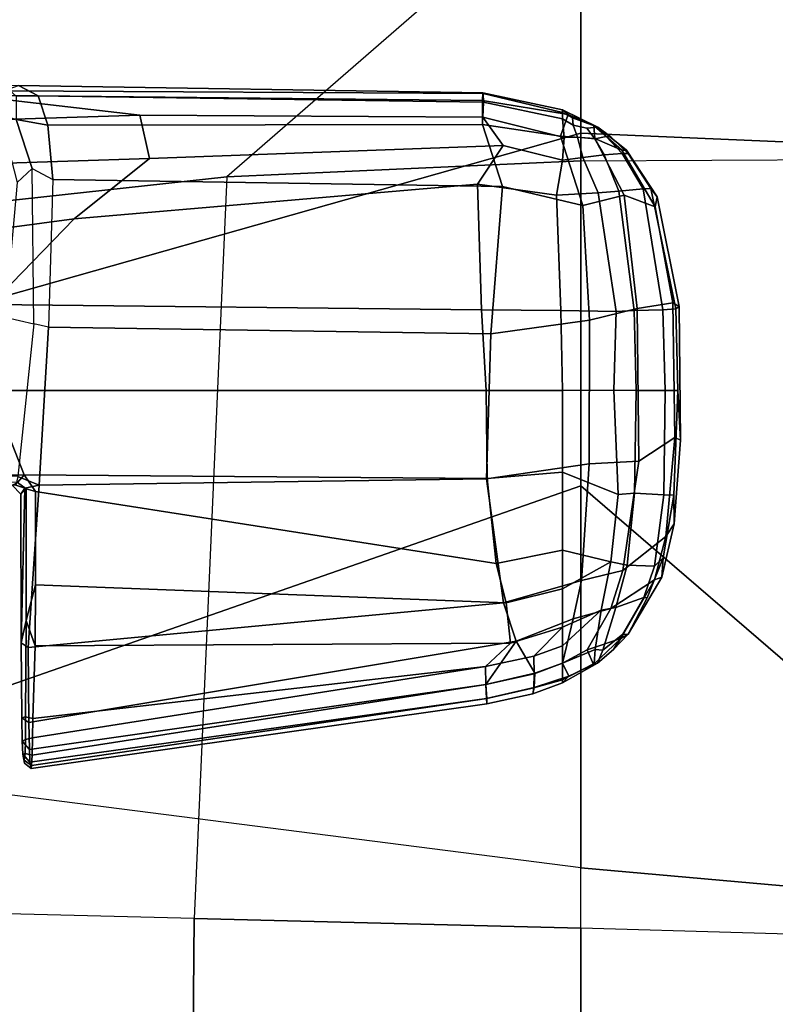
# Model space of a CAD drawing. Units: inches. Extents: x -14.1 to 11.9, y -13.5 to 13.5.
# Drawn here: x 4.5 to 6.1, y 6.4 to 8.5 of the extents above; entities that cross this region are included whole.
import ezdxf

# ---------------------------------------------------------------- set-up
doc = ezdxf.new("R2010")
doc.units = ezdxf.units.IN
doc.header["$MEASUREMENT"] = 0
for name, color, linetype in [('SEAT-CONTROL', 5, 'Continuous'), ('SEAT-FABRIC', 5, 'Continuous'), ('SEAT-FRAME', 5, 'Continuous')]:
    doc.layers.add(name, color=color, linetype=linetype)

msp = doc.modelspace()

# ---------------------------------------------------------------- linework, layer by layer
at = {"layer": 'SEAT-CONTROL'}
for points in [[(5.4981, 8.3531, 12.0528), (5.4988, 8.3348, 12.0153), (4.3779, 8.3501, 12.0307), (4.4634, 8.3593, 12.0471)], [(5.4981, 8.3531, 12.0528), (4.4634, 8.3593, 12.0471), (4.4956, 8.3705, 12.0908), (5.4975, 8.3549, 12.0955)], [(4.491, 8.3473, 12.1698), (4.5379, 8.3484, 12.1617), (4.4956, 8.3705, 12.0908), (4.4655, 8.3695, 12.1307)], [(5.4965, 8.3379, 12.1348), (5.4975, 8.3549, 12.0955), (4.4956, 8.3705, 12.0908), (4.5379, 8.3484, 12.1617)], [(5.4975, 8.3549, 12.0955), (5.4965, 8.3379, 12.1348), (5.6818, 8.3078, 12.1084), (5.6693, 8.3182, 12.0742)], [(5.6691, 8.3123, 12.0389), (5.4981, 8.3531, 12.0528), (5.4975, 8.3549, 12.0955), (5.6693, 8.3182, 12.0742)], [(5.6691, 8.3123, 12.0389), (5.6693, 8.2988, 12.0167), (5.4988, 8.3348, 12.0153), (5.4981, 8.3531, 12.0528)], [(4.0829, 8.3382, 12.0161), (4.3779, 8.3501, 12.0307), (4.7573, 8.3065, 11.9747), (4.0823, 8.2852, 11.9633)], [(5.4976, 8.3025, 11.9874), (4.7573, 8.3065, 11.9747), (4.3779, 8.3501, 12.0307), (5.4988, 8.3348, 12.0153)], [(4.4905, 8.2973, 12.2212), (4.5594, 8.2847, 12.2056), (4.5379, 8.3484, 12.1617), (4.491, 8.3473, 12.1698)], [(5.4967, 8.2862, 12.1727), (5.4965, 8.3379, 12.1348), (4.5379, 8.3484, 12.1617), (4.5594, 8.2847, 12.2056)], [(5.4967, 8.2862, 12.1727), (5.6653, 8.2614, 12.1631), (5.6818, 8.3078, 12.1084), (5.4965, 8.3379, 12.1348)], [(5.6727, 8.2586, 11.9856), (5.4976, 8.3025, 11.9874), (5.4988, 8.3348, 12.0153), (5.6693, 8.2988, 12.0167)], [(5.6907, 8.3005, 12.0389), (5.6691, 8.3123, 12.0389), (5.6693, 8.3182, 12.0742), (5.746, 8.2803, 12.0636)], [(5.6693, 8.2988, 12.0167), (5.6691, 8.3123, 12.0389), (5.6907, 8.3005, 12.0389), (5.6928, 8.2849, 12.0119)], [(5.7368, 8.2839, 12.0954), (5.746, 8.2803, 12.0636), (5.6693, 8.3182, 12.0742), (5.6818, 8.3078, 12.1084)], [(4.0727, 8.1901, 11.9239), (4.0823, 8.2852, 11.9633), (4.7573, 8.3065, 11.9747), (4.7784, 8.2127, 11.936)], [(4.4551, 8.3062, 12.2549), (4.4927, 8.1612, 12.2799), (4.525, 8.1912, 12.2464), (4.4905, 8.2973, 12.2212)], [(4.5594, 8.2847, 12.2056), (4.4905, 8.2973, 12.2212), (4.525, 8.1912, 12.2464), (4.5696, 8.1676, 12.2356)], [(5.4976, 8.3025, 11.9874), (5.5412, 8.241, 11.9644), (4.7784, 8.2127, 11.936), (4.7573, 8.3065, 11.9747)], [(5.6727, 8.2586, 11.9856), (5.6693, 8.2092, 11.9675), (5.5412, 8.241, 11.9644), (5.4976, 8.3025, 11.9874)], [(5.7368, 8.2839, 12.0954), (5.6818, 8.3078, 12.1084), (5.6653, 8.2614, 12.1631), (5.7391, 8.2558, 12.1397)], [(5.7019, 8.2591, 11.994), (5.6727, 8.2586, 11.9856), (5.6693, 8.2988, 12.0167), (5.6928, 8.2849, 12.0119)], [(5.746, 8.2803, 12.0636), (5.7219, 8.2783, 12.0217), (5.6928, 8.2849, 12.0119), (5.6907, 8.3005, 12.0389)], [(5.4967, 8.2862, 12.1727), (4.5594, 8.2847, 12.2056), (4.5696, 8.1676, 12.2356), (5.5397, 8.1527, 12.2013)], [(5.5397, 8.1527, 12.2013), (5.7136, 8.1117, 12.1925), (5.6653, 8.2614, 12.1631), (5.4967, 8.2862, 12.1727)], [(5.6928, 8.2849, 12.0119), (5.7219, 8.2783, 12.0217), (5.7389, 8.2556, 12.0096), (5.7019, 8.2591, 11.994)], [(5.746, 8.2803, 12.0636), (5.7637, 8.2608, 12.0385), (5.7389, 8.2556, 12.0096), (5.7219, 8.2783, 12.0217)], [(5.7391, 8.2558, 12.1397), (5.7976, 8.2311, 12.1089), (5.7368, 8.2839, 12.0954)], [(5.746, 8.2803, 12.0636), (5.7368, 8.2839, 12.0954), (5.7976, 8.2311, 12.1089), (5.8078, 8.2313, 12.0742)], [(5.8109, 8.2235, 12.0512), (5.7734, 8.26, 12.0568), (5.746, 8.2803, 12.0636), (5.8078, 8.2313, 12.0742)], [(5.746, 8.2803, 12.0636), (5.7734, 8.26, 12.0568), (5.7637, 8.2608, 12.0385), (5.746, 8.2803, 12.0636)], [(5.8025, 8.1335, 12.1628), (5.7391, 8.2558, 12.1397), (5.6653, 8.2614, 12.1631), (5.7136, 8.1117, 12.1925)], [(5.7019, 8.2591, 11.994), (5.7136, 8.2149, 11.9776), (5.6693, 8.2092, 11.9675), (5.6727, 8.2586, 11.9856)], [(5.7136, 8.2149, 11.9776), (5.7019, 8.2591, 11.994), (5.7389, 8.2556, 12.0096), (5.7593, 8.2212, 11.9973)], [(5.7982, 8.224, 12.0299), (5.7593, 8.2212, 11.9973), (5.7389, 8.2556, 12.0096), (5.7637, 8.2608, 12.0385)], [(5.7391, 8.2558, 12.1397), (5.8025, 8.1335, 12.1628), (5.8691, 8.1085, 12.1181), (5.7976, 8.2311, 12.1089)], [(5.8109, 8.2235, 12.0512), (5.7982, 8.224, 12.0299), (5.7637, 8.2608, 12.0385), (5.7734, 8.26, 12.0568)], [(5.5412, 8.241, 11.9644), (5.4859, 8.1579, 11.9464), (4.6161, 8.0826, 11.9102), (4.7784, 8.2127, 11.936)], [(5.6567, 8.1336, 11.953), (5.4859, 8.1579, 11.9464), (5.5412, 8.241, 11.9644), (5.6693, 8.2092, 11.9675)], [(5.8737, 8.1301, 12.0742), (5.8078, 8.2313, 12.0742), (5.7976, 8.2311, 12.1089), (5.8691, 8.1085, 12.1181)], [(5.8109, 8.2235, 12.0512), (5.8078, 8.2313, 12.0742), (5.8737, 8.1301, 12.0742), (5.8598, 8.1483, 12.0454)], [(4.0727, 8.1901, 11.9239), (4.7784, 8.2127, 11.936), (4.6161, 8.0826, 11.9102), (4.0945, 8.0129, 11.8977)], [(5.7467, 8.1389, 11.9666), (5.6567, 8.1336, 11.953), (5.6693, 8.2092, 11.9675), (5.7136, 8.2149, 11.9776)], [(5.7136, 8.2149, 11.9776), (5.7593, 8.2212, 11.9973), (5.7908, 8.1422, 11.9821), (5.7467, 8.1389, 11.9666)], [(5.7908, 8.1422, 11.9821), (5.7593, 8.2212, 11.9973), (5.7982, 8.224, 12.0299), (5.8436, 8.1473, 12.0193)], [(5.8436, 8.1473, 12.0193), (5.7982, 8.224, 12.0299), (5.8109, 8.2235, 12.0512), (5.8598, 8.1483, 12.0454)], [(4.4674, 7.8702, 12.3171), (4.529, 7.8558, 12.2598), (4.525, 8.1912, 12.2464), (4.4927, 8.1612, 12.2799)], [(4.525, 8.1912, 12.2464), (4.5696, 8.1676, 12.2356), (4.5605, 7.8489, 12.2532), (4.529, 7.8558, 12.2598)], [(5.5145, 7.8344, 12.2127), (5.5397, 8.1527, 12.2013), (4.5696, 8.1676, 12.2356), (4.5605, 7.8489, 12.2532)], [(4.6161, 8.0826, 11.9102), (5.4859, 8.1579, 11.9464), (5.4949, 7.8862, 11.9319), (4.4359, 7.8978, 11.8947)], [(5.6567, 8.1336, 11.953), (5.6655, 7.8848, 11.9427), (5.4949, 7.8862, 11.9319), (5.4859, 8.1579, 11.9464)], [(5.7275, 7.864, 12.2024), (5.7136, 8.1117, 12.1925), (5.5397, 8.1527, 12.2013), (5.5145, 7.8344, 12.2127)], [(5.7852, 7.883, 11.9541), (5.7467, 8.1389, 11.9666), (5.7908, 8.1422, 11.9821), (5.8244, 7.8846, 11.9636)], [(5.886, 7.8863, 11.9967), (5.8244, 7.8846, 11.9636), (5.7908, 8.1422, 11.9821), (5.8436, 8.1473, 12.0193)], [(5.8436, 8.1473, 12.0193), (5.8598, 8.1483, 12.0454), (5.914, 7.8883, 12.0364), (5.886, 7.8863, 11.9967)], [(5.914, 7.8883, 12.0364), (5.8598, 8.1483, 12.0454), (5.8737, 8.1301, 12.0742), (5.9212, 7.8934, 12.0662)], [(5.7467, 8.1389, 11.9666), (5.7852, 7.883, 11.9541), (5.6655, 7.8848, 11.9427), (5.6567, 8.1336, 11.953)], [(5.8307, 7.8891, 12.1829), (5.8025, 8.1335, 12.1628), (5.7136, 8.1117, 12.1925), (5.7275, 7.864, 12.2024)], [(5.8307, 7.8891, 12.1829), (5.9075, 7.9018, 12.1226), (5.8691, 8.1085, 12.1181), (5.8025, 8.1335, 12.1628)], [(5.8737, 8.1301, 12.0742), (5.8691, 8.1085, 12.1181), (5.9075, 7.9018, 12.1226), (5.9212, 7.8934, 12.0662)], [(4.0945, 8.0129, 11.8977), (4.6161, 8.0826, 11.9102), (4.4359, 7.8978, 11.8947), (4.0945, 7.8615, 11.8908)], [(4.4358, 7.7124, 11.8916), (4.4359, 7.8978, 11.8947), (5.4949, 7.8862, 11.9319), (5.5048, 7.7124, 11.9313)], [(5.6655, 7.8848, 11.9427), (5.6693, 7.7124, 11.9417), (5.5048, 7.7124, 11.9313), (5.4949, 7.8862, 11.9319)], [(5.7852, 7.883, 11.9541), (5.7802, 7.7127, 11.9506), (5.6693, 7.7124, 11.9417), (5.6655, 7.8848, 11.9427)], [(5.8307, 7.8891, 12.1829), (5.7275, 7.864, 12.2024), (5.7273, 7.5538, 12.2019), (5.8342, 7.5599, 12.1833)], [(5.7852, 7.883, 11.9541), (5.8244, 7.8846, 11.9636), (5.8282, 7.7124, 11.9611), (5.7802, 7.7127, 11.9506)], [(5.886, 7.8863, 11.9967), (5.8906, 7.712, 11.9946), (5.8282, 7.7124, 11.9611), (5.8244, 7.8846, 11.9636)], [(5.912, 7.6106, 12.1238), (5.9075, 7.9018, 12.1226), (5.8307, 7.8891, 12.1829), (5.8342, 7.5599, 12.1833)], [(5.914, 7.8883, 12.0364), (5.918, 7.7124, 12.0349), (5.8906, 7.712, 11.9946), (5.886, 7.8863, 11.9967)], [(5.9241, 7.6049, 12.0742), (5.9212, 7.8934, 12.0662), (5.9075, 7.9018, 12.1226), (5.912, 7.6106, 12.1238)], [(5.918, 7.7124, 12.0349), (5.914, 7.8883, 12.0364), (5.9212, 7.8934, 12.0662), (5.9241, 7.6049, 12.0742)], [(4.4944, 7.5267, 12.2741), (4.4625, 7.5281, 12.3174), (4.4674, 7.8702, 12.3171), (4.529, 7.8558, 12.2598)], [(5.7275, 7.864, 12.2024), (5.5145, 7.8344, 12.2127), (5.5053, 7.5213, 12.2155), (5.7273, 7.5538, 12.2019)], [(4.5605, 7.8489, 12.2532), (4.529, 7.8558, 12.2598), (4.4944, 7.5267, 12.2741), (4.5401, 7.5077, 12.2536)], [(5.5145, 7.8344, 12.2127), (4.5605, 7.8489, 12.2532), (4.5401, 7.5077, 12.2536), (5.5053, 7.5213, 12.2155)], [(4.0817, 7.5274, 11.8903), (4.4358, 7.7124, 11.8916), (4.5081, 7.5301, 11.8938), (4.0817, 7.5274, 11.8903)], [(4.4358, 7.7124, 11.8916), (5.5048, 7.7124, 11.9313), (5.5069, 7.5224, 11.9327), (4.5081, 7.5301, 11.8938)], [(5.6693, 7.7124, 11.9417), (5.6693, 7.5363, 11.943), (5.5069, 7.5224, 11.9327), (5.5048, 7.7124, 11.9313)], [(5.7894, 7.4879, 11.9572), (5.6693, 7.5363, 11.943), (5.6693, 7.7124, 11.9417), (5.7802, 7.7127, 11.9506)], [(5.7802, 7.7127, 11.9506), (5.8282, 7.7124, 11.9611), (5.8249, 7.4907, 11.9671), (5.7894, 7.4879, 11.9572)], [(5.8282, 7.7124, 11.9611), (5.8906, 7.712, 11.9946), (5.8883, 7.4874, 12.0048), (5.8249, 7.4907, 11.9671)], [(5.9095, 7.4862, 12.0368), (5.8883, 7.4874, 12.0048), (5.8906, 7.712, 11.9946), (5.918, 7.7124, 12.0349)], [(5.918, 7.7124, 12.0349), (5.9241, 7.6049, 12.0742), (5.9102, 7.4242, 12.0672), (5.9095, 7.4862, 12.0368)], [(5.912, 7.6106, 12.1238), (5.8342, 7.5599, 12.1833), (5.7999, 7.324, 12.1733), (5.8926, 7.3973, 12.1211)], [(5.9241, 7.6049, 12.0742), (5.912, 7.6106, 12.1238), (5.8926, 7.3973, 12.1211), (5.9102, 7.4242, 12.0672)], [(5.7103, 7.3019, 12.1897), (5.7273, 7.5538, 12.2019), (5.5053, 7.5213, 12.2155), (5.5423, 7.2539, 12.1983)], [(5.7999, 7.324, 12.1733), (5.8342, 7.5599, 12.1833), (5.7273, 7.5538, 12.2019), (5.7103, 7.3019, 12.1897)], [(4.4939, 7.514, 11.9077), (4.0658, 7.5167, 11.9042), (4.0817, 7.5274, 11.8903), (4.5081, 7.5301, 11.8938)], [(4.4899, 7.5081, 12.258), (4.5095, 7.5011, 12.2516), (4.5401, 7.5077, 12.2536), (4.4944, 7.5267, 12.2741)], [(4.5124, 7.4998, 11.9082), (4.4939, 7.514, 11.9077), (4.5081, 7.5301, 11.8938), (4.5323, 7.4939, 11.8948)], [(4.5081, 7.5301, 11.8938), (5.5069, 7.5224, 11.9327), (5.5265, 7.3389, 11.9412), (4.5323, 7.4939, 11.8948)], [(5.6693, 7.3673, 11.9494), (5.5265, 7.3389, 11.9412), (5.5069, 7.5224, 11.9327), (5.6693, 7.5363, 11.943)], [(5.7894, 7.4879, 11.9572), (5.7737, 7.3425, 11.9664), (5.6693, 7.3673, 11.9494), (5.6693, 7.5363, 11.943)], [(4.5012, 7.4884, 12.2332), (4.4821, 7.5078, 12.2379), (4.4939, 7.514, 11.9077), (4.5124, 7.4998, 11.9082)], [(4.5095, 7.5011, 12.2516), (4.4899, 7.5081, 12.258), (4.4821, 7.5078, 12.2379), (4.5012, 7.4884, 12.2332)], [(4.5401, 7.5077, 12.2536), (4.5095, 7.5011, 12.2516), (4.5019, 7.1679, 12.2216), (4.5169, 7.1572, 12.2362)], [(5.5053, 7.5213, 12.2155), (4.5401, 7.5077, 12.2536), (4.5169, 7.1572, 12.2362), (5.5423, 7.2539, 12.1983)], [(4.5095, 7.5011, 12.2516), (4.5012, 7.4884, 12.2332), (4.5019, 7.1679, 12.2216), (4.5095, 7.5011, 12.2516)], [(4.5012, 7.4884, 12.2332), (4.5095, 7.5011, 12.2516), (4.5019, 7.1679, 12.2216), (4.5012, 7.4884, 12.2332)], [(4.5012, 7.4884, 12.2332), (4.5124, 7.4998, 11.9082), (4.5125, 7.2157, 11.9205), (4.5019, 7.1679, 12.2216)], [(4.5124, 7.4998, 11.9082), (4.5323, 7.4939, 11.8948), (4.5322, 7.2928, 11.9018), (4.5125, 7.2157, 11.9205)], [(4.5322, 7.2928, 11.9018), (4.5323, 7.4939, 11.8948), (5.5265, 7.3389, 11.9412), (5.5478, 7.254, 11.9505)], [(5.7737, 7.3425, 11.9664), (5.7894, 7.4879, 11.9572), (5.8249, 7.4907, 11.9671), (5.809, 7.3352, 11.9779)], [(5.809, 7.3352, 11.9779), (5.8249, 7.4907, 11.9671), (5.8883, 7.4874, 12.0048), (5.8677, 7.3333, 12.0159)], [(5.9095, 7.4862, 12.0368), (5.8864, 7.3513, 12.0352), (5.8677, 7.3333, 12.0159), (5.8883, 7.4874, 12.0048)], [(5.8864, 7.3513, 12.0352), (5.9095, 7.4862, 12.0368), (5.9102, 7.4242, 12.0672), (5.8834, 7.3094, 12.0692)], [(5.8834, 7.3094, 12.0692), (5.9102, 7.4242, 12.0672), (5.8926, 7.3973, 12.1211), (5.8679, 7.3034, 12.1179)], [(5.8679, 7.3034, 12.1179), (5.8926, 7.3973, 12.1211), (5.7999, 7.324, 12.1733), (5.7737, 7.2419, 12.164)], [(5.6693, 7.3673, 11.9494), (5.6693, 7.284, 11.9571), (5.5478, 7.254, 11.9505), (5.5265, 7.3389, 11.9412)], [(5.7737, 7.3425, 11.9664), (5.6693, 7.284, 11.9571), (5.6693, 7.3673, 11.9494), (5.7737, 7.3425, 11.9664)], [(5.7737, 7.3425, 11.9664), (5.7527, 7.2379, 11.9799), (5.6693, 7.2013, 11.9718), (5.6693, 7.284, 11.9571)], [(5.7737, 7.3425, 11.9664), (5.809, 7.3352, 11.9779), (5.7842, 7.2439, 11.9896), (5.7527, 7.2379, 11.9799)], [(5.809, 7.3352, 11.9779), (5.8677, 7.3333, 12.0159), (5.8447, 7.2652, 12.0221), (5.7842, 7.2439, 11.9896)], [(5.8864, 7.3513, 12.0352), (5.8834, 7.3094, 12.0692), (5.811, 7.1862, 12.0534), (5.8523, 7.2647, 12.035)], [(5.8864, 7.3513, 12.0352), (5.8523, 7.2647, 12.035), (5.8447, 7.2652, 12.0221), (5.8677, 7.3333, 12.0159)], [(5.7999, 7.324, 12.1733), (5.7103, 7.3019, 12.1897), (5.6924, 7.2196, 12.1778), (5.7737, 7.2419, 12.164)], [(4.532, 7.161, 11.9119), (4.5125, 7.2157, 11.9205), (4.5322, 7.2928, 11.9018), (4.532, 7.161, 11.9119)], [(4.5322, 7.2928, 11.9018), (5.5478, 7.254, 11.9505), (5.5573, 7.1671, 11.9668), (4.532, 7.161, 11.9119)], [(5.7103, 7.3019, 12.1897), (5.5423, 7.2539, 12.1983), (5.5692, 7.1709, 12.1815), (5.6924, 7.2196, 12.1778)], [(5.8679, 7.3034, 12.1179), (5.7737, 7.2419, 12.164), (5.7225, 7.1524, 12.1448), (5.7956, 7.1767, 12.1077)], [(5.8834, 7.3094, 12.0692), (5.8679, 7.3034, 12.1179), (5.7956, 7.1767, 12.1077), (5.811, 7.1862, 12.0534)], [(5.6693, 7.2013, 11.9718), (5.5573, 7.1671, 11.9668), (5.5478, 7.254, 11.9505), (5.6693, 7.284, 11.9571)], [(5.5692, 7.1709, 12.1815), (5.5423, 7.2539, 12.1983), (4.5169, 7.1572, 12.2362), (4.5183, 6.9959, 12.2044)], [(5.7991, 7.1859, 12.0326), (5.7563, 7.1521, 12.0252), (5.7842, 7.2439, 11.9896), (5.8447, 7.2652, 12.0221)], [(5.811, 7.1862, 12.0534), (5.7991, 7.1859, 12.0326), (5.8447, 7.2652, 12.0221), (5.8523, 7.2647, 12.035)], [(5.7225, 7.1524, 12.1448), (5.7737, 7.2419, 12.164), (5.6924, 7.2196, 12.1778), (5.6693, 7.1238, 12.1443)], [(5.7527, 7.2379, 11.9799), (5.7402, 7.1531, 12.0132), (5.6693, 7.1235, 12.004), (5.6693, 7.1611, 11.9846)], [(5.7527, 7.2379, 11.9799), (5.6693, 7.1611, 11.9846), (5.6693, 7.2013, 11.9718), (5.7527, 7.2379, 11.9799)], [(5.7402, 7.1531, 12.0132), (5.7527, 7.2379, 11.9799), (5.7842, 7.2439, 11.9896), (5.7563, 7.1521, 12.0252)], [(4.5029, 7.0061, 12.1915), (4.5019, 7.1679, 12.2216), (4.5125, 7.2157, 11.9205), (4.5111, 7.0078, 11.9555)], [(4.5111, 7.0078, 11.9555), (4.5125, 7.2157, 11.9205), (4.532, 7.161, 11.9119), (4.5264, 7.004, 11.9415)], [(5.6693, 7.1238, 12.1443), (5.6924, 7.2196, 12.1778), (5.5692, 7.1709, 12.1815), (5.6099, 7.1022, 12.1466)], [(5.6073, 7.1388, 11.982), (5.5031, 7.1169, 11.978), (5.5573, 7.1671, 11.9668), (5.6693, 7.2013, 11.9718)], [(5.6693, 7.1611, 11.9846), (5.6073, 7.1388, 11.982), (5.6693, 7.2013, 11.9718), (5.6693, 7.1611, 11.9846)], [(5.7991, 7.1859, 12.0326), (5.7797, 7.1531, 12.0572), (5.7449, 7.1234, 12.0655), (5.7563, 7.1521, 12.0252)], [(5.7797, 7.1531, 12.0572), (5.811, 7.1862, 12.0534), (5.7956, 7.1767, 12.1077)], [(5.7797, 7.1531, 12.0572), (5.7991, 7.1859, 12.0326), (5.811, 7.1862, 12.0534)], [(4.5183, 6.9959, 12.2044), (4.5169, 7.1572, 12.2362), (4.5019, 7.1679, 12.2216), (4.5029, 7.0061, 12.1915)], [(5.5692, 7.1709, 12.1815), (4.5183, 6.9959, 12.2044), (4.5193, 6.9374, 12.1725), (5.5037, 7.0777, 12.1492)], [(4.532, 7.161, 11.9119), (5.5573, 7.1671, 11.9668), (5.5031, 7.1169, 11.978), (4.5264, 7.004, 11.9415)], [(5.5037, 7.0777, 12.1492), (5.6099, 7.1022, 12.1466), (5.5692, 7.1709, 12.1815), (5.5037, 7.0777, 12.1492)], [(5.7365, 7.1209, 12.0949), (5.7956, 7.1767, 12.1077), (5.7225, 7.1524, 12.1448)], [(5.7797, 7.1531, 12.0572), (5.7956, 7.1767, 12.1077), (5.7365, 7.1209, 12.0949), (5.7449, 7.1234, 12.0655)], [(5.6083, 7.101, 12.0021), (5.6073, 7.1388, 11.982), (5.6693, 7.1611, 11.9846), (5.6693, 7.1235, 12.004)], [(5.7402, 7.1531, 12.0132), (5.7378, 7.123, 12.0491), (5.6693, 7.0876, 12.0436), (5.6693, 7.1235, 12.004)], [(5.7225, 7.1524, 12.1448), (5.6693, 7.1238, 12.1443), (5.683, 7.0957, 12.1077), (5.7365, 7.1209, 12.0949)], [(5.7402, 7.1531, 12.0132), (5.7563, 7.1521, 12.0252), (5.7449, 7.1234, 12.0655), (5.7378, 7.123, 12.0491)], [(5.6073, 7.1388, 11.982), (5.6083, 7.101, 12.0021), (5.5044, 7.0774, 11.9992), (5.5031, 7.1169, 11.978)], [(5.6083, 7.101, 12.0021), (5.6693, 7.1235, 12.004), (5.6693, 7.0876, 12.0436), (5.6079, 7.0703, 12.0327)], [(5.6693, 7.1238, 12.1443), (5.6099, 7.1022, 12.1466), (5.6081, 7.0712, 12.1165), (5.683, 7.0957, 12.1077)], [(5.6693, 7.0816, 12.0742), (5.6693, 7.0876, 12.0436), (5.7378, 7.123, 12.0491), (5.7449, 7.1234, 12.0655)], [(5.6693, 7.0816, 12.0742), (5.7449, 7.1234, 12.0655), (5.7365, 7.1209, 12.0949), (5.683, 7.0957, 12.1077)], [(4.526, 6.9623, 11.9595), (5.5031, 7.1169, 11.978), (5.5044, 7.0774, 11.9992), (4.5251, 6.9253, 11.9886)], [(4.526, 6.9623, 11.9595), (4.5264, 7.004, 11.9415), (5.5031, 7.1169, 11.978)], [(5.5037, 7.0777, 12.1492), (5.5057, 7.0475, 12.1168), (5.6081, 7.0712, 12.1165), (5.6099, 7.1022, 12.1466)], [(5.6079, 7.0703, 12.0327), (5.5063, 7.0473, 12.0316), (5.5044, 7.0774, 11.9992), (5.6083, 7.101, 12.0021)], [(4.5203, 6.9098, 12.1373), (5.5057, 7.0475, 12.1168), (5.5037, 7.0777, 12.1492), (4.5193, 6.9374, 12.1725)], [(4.524, 6.9027, 12.0301), (4.5251, 6.9253, 11.9886), (5.5044, 7.0774, 11.9992), (5.5063, 7.0473, 12.0316)], [(5.6693, 7.0816, 12.0742), (5.683, 7.0957, 12.1077), (5.6081, 7.0712, 12.1165), (5.6057, 7.0579, 12.0736)], [(5.6057, 7.0579, 12.0736), (5.6079, 7.0703, 12.0327), (5.6693, 7.0876, 12.0436), (5.6693, 7.0816, 12.0742)], [(5.5059, 7.0359, 12.0742), (5.6057, 7.0579, 12.0736), (5.6081, 7.0712, 12.1165), (5.5057, 7.0475, 12.1168)], [(5.6079, 7.0703, 12.0327), (5.6057, 7.0579, 12.0736), (5.5059, 7.0359, 12.0742), (5.5063, 7.0473, 12.0316)], [(4.5203, 6.9098, 12.1373), (4.523, 6.8966, 12.0761), (5.5059, 7.0359, 12.0742), (5.5057, 7.0475, 12.1168)], [(4.524, 6.9027, 12.0301), (5.5063, 7.0473, 12.0316), (5.5059, 7.0359, 12.0742), (4.523, 6.8966, 12.0761)], [(4.5029, 7.0061, 12.1915), (4.5111, 7.0078, 11.9555), (4.5112, 6.959, 11.9756), (4.5038, 6.9551, 12.1677)], [(4.5193, 6.9374, 12.1725), (4.5183, 6.9959, 12.2044), (4.5029, 7.0061, 12.1915), (4.5038, 6.9551, 12.1677)], [(4.5111, 7.0078, 11.9555), (4.5264, 7.004, 11.9415), (4.526, 6.9623, 11.9595), (4.5112, 6.959, 11.9756)], [(4.5054, 6.9275, 12.1418), (4.5038, 6.9551, 12.1677), (4.5112, 6.959, 11.9756), (4.5102, 6.9291, 12.0038)], [(4.5193, 6.9374, 12.1725), (4.5038, 6.9551, 12.1677), (4.5054, 6.9275, 12.1418), (4.5203, 6.9098, 12.1373)], [(4.5102, 6.9291, 12.0038), (4.5112, 6.959, 11.9756), (4.526, 6.9623, 11.9595), (4.5251, 6.9253, 11.9886)], [(4.5054, 6.9275, 12.1418), (4.5102, 6.9291, 12.0038), (4.5083, 6.9147, 12.0399), (4.5085, 6.9082, 12.0735)], [(4.524, 6.9027, 12.0301), (4.5083, 6.9147, 12.0399), (4.5102, 6.9291, 12.0038), (4.5251, 6.9253, 11.9886)], [(4.523, 6.8966, 12.0761), (4.5203, 6.9098, 12.1373), (4.5054, 6.9275, 12.1418), (4.5085, 6.9082, 12.0735)], [(4.524, 6.9027, 12.0301), (4.523, 6.8966, 12.0761), (4.5085, 6.9082, 12.0735), (4.5083, 6.9147, 12.0399)]]:
    msp.add_3dface(points, dxfattribs=at)
at = {"layer": 'SEAT-FABRIC'}
for points in [[(4.9456, 8.1736, 19.3227), (4.069, 8.0777, 19.2955), (4.0841, 8.8486, 19.5121), (5.7087, 8.8374, 19.488)], [(5.7087, 8.8374, 19.488), (5.7087, 8.8374, 19.488), (4.9456, 8.1736, 19.3227), (5.7087, 8.2077, 19.3325)], [(6.2364, 8.8326, 19.4884), (5.7087, 8.8374, 19.488), (5.7087, 8.2077, 19.3325), (6.2739, 8.2109, 19.3346)], [(5.7087, 6.5517, 19.0545), (5.7087, 8.2077, 19.3325), (4.9456, 8.1736, 19.3227), (4.8747, 6.5727, 18.9953)], [(6.2739, 8.2109, 19.3346), (6.4069, 6.5316, 19.0977), (5.7087, 6.5517, 19.0545), (5.7087, 8.2077, 19.3325)], [(4.9456, 8.1736, 19.3227), (4.8747, 6.5727, 18.9953), (4.0407, 6.5937, 18.9361), (4.069, 8.0777, 19.2955)], [(4.0407, 6.5937, 18.9361), (4.0093, 4.6333, 18.7622), (4.859, 4.7774, 18.8668), (4.8747, 6.5727, 18.9953)], [(5.7087, 4.9215, 18.9714), (5.7087, 6.5517, 19.0545), (4.8747, 6.5727, 18.9953), (4.859, 4.7774, 18.8668)], [(6.4999, 4.9213, 19.0508), (6.4069, 6.5316, 19.0977), (5.7087, 6.5517, 19.0545), (5.7087, 4.9215, 18.9714)]]:
    msp.add_3dface(points, dxfattribs=at)
at = {"layer": 'SEAT-FRAME'}
for points in [[(5.7087, 8.2677, 17.6559), (5.7087, 8.6948, 17.8052), (6.7749, 8.8155, 17.8359), (6.7824, 8.2215, 17.6347)], [(5.7087, 8.2677, 17.6559), (3.996, 7.783, 17.3675), (4.0114, 8.5693, 17.6175), (5.7087, 8.6948, 17.8052)], [(5.7087, 7.5068, 17.4398), (3.9806, 6.9031, 17.1646), (3.996, 7.783, 17.3675), (5.7087, 8.2677, 17.6559)], [(5.7087, 7.5068, 17.4398), (5.7087, 8.2677, 17.6559), (6.7824, 8.2215, 17.6347), (6.7761, 6.5873, 17.2568)], [(5.7087, 6.6817, 17.2574), (5.7087, 6.6817, 17.2574), (3.9806, 6.9031, 17.1646), (5.7087, 7.5068, 17.4398)], [(6.7761, 6.5873, 17.2568), (6.7761, 6.5873, 17.2568), (5.7087, 6.6817, 17.2574), (5.7087, 7.5068, 17.4398)], [(5.7087, 5.8158, 17.1082), (5.7087, 6.6817, 17.2574), (3.9806, 6.9031, 17.1646), (3.9652, 5.944, 17.005)], [(6.7738, 5.7561, 17.1216), (5.7087, 5.8158, 17.1082), (5.7087, 6.6817, 17.2574), (6.7761, 6.5873, 17.2568)]]:
    msp.add_3dface(points, dxfattribs=at)

doc.saveas('drawing.dxf')
